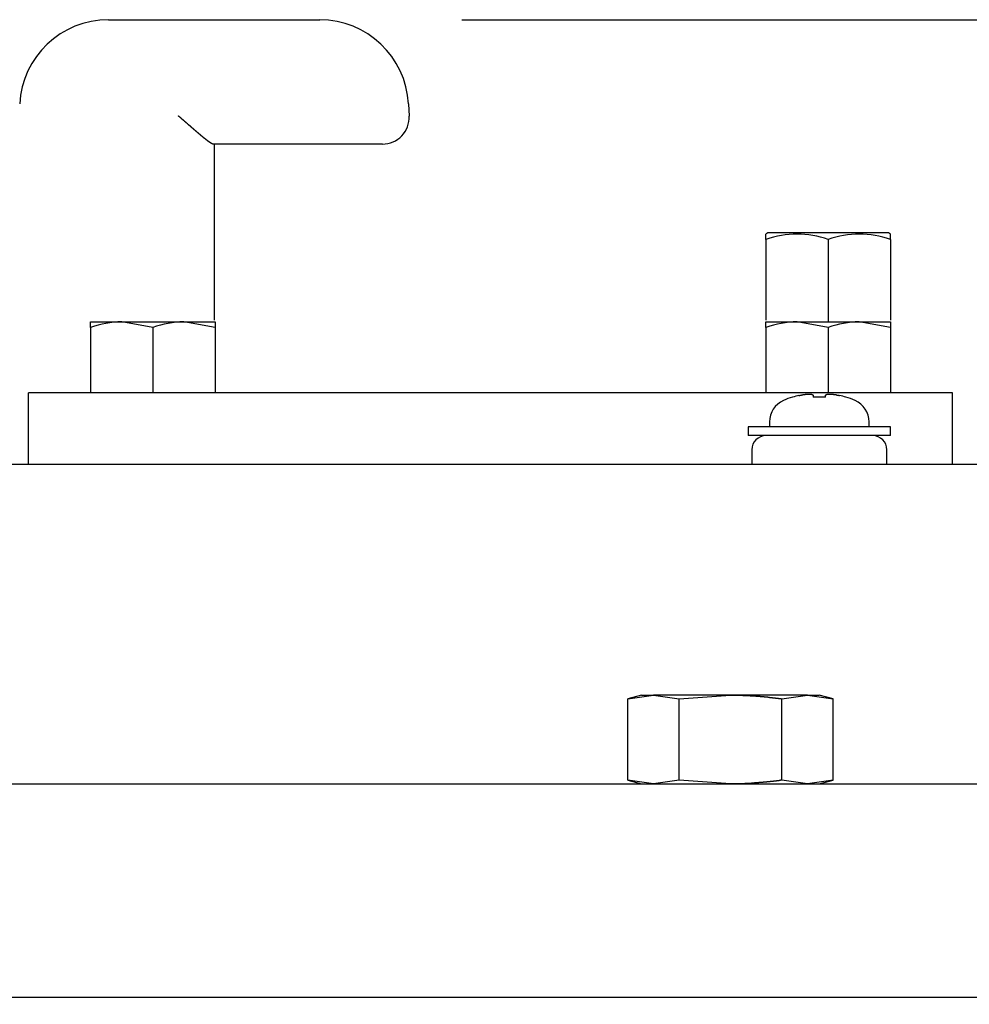
# Model space of a CAD drawing. Extents: x 67 to 2167, y 132 to 1617.
# Drawn here: x 537 to 590, y 1424 to 1479 of the extents above; entities that cross this region are included whole.
import ezdxf

# ---------------------------------------------------------------- set-up
doc = ezdxf.new("R2010")
doc.units = 0
doc.header["$LTSCALE"] = 0.2
doc.layers.get('0').update_dxf_attribs({"linetype": 'CONTINUOUS'})
doc.layers.get('DEFPOINTS').update_dxf_attribs({"linetype": 'CONTINUOUS'})
doc.styles.add('AD-STANDARD', font='romans.shx', dxfattribs={"width": 0.8, "bigfont": 'bigfont.shx'})
doc.dimstyles.new('8', dxfattribs={"dimscale": 8, "dimtxt": 3, "dimasz": 2.5, "dimexe": 2, "dimexo": 1, "dimgap": 0.5, "dimtad": 1, "dimdec": 4, "dimdsep": 46, "dimtxsty": 'AD-STANDARD', "dimcen": -2, "dimclrd": 9, "dimclre": 9, "dimclrt": 2, "dimadec": 0, "dimazin": 0, "dimtfac": 1, "dimtdec": 4, "dimtmove": 0, "dimatfit": 3, "dimfxl": 1, "dimtolj": 1, "dimarcsym": 0})

# ---------------------------------------------------------------- blocks, each defined once
blk = doc.blocks.new('*D2')
at = {"color": 9, "lineweight": -2}
for p, q in [((561.826, 1479.476), (724.92, 1479.476)), ((708.92, 1459.476), (708.92, 1085.476)), ((589.269, 1065.476), (724.92, 1065.476))]:
    blk.add_line(p, q, dxfattribs=at)
at = {"color": 9}
for points in [[(705.587, 1459.476), (712.254, 1459.476), (708.92, 1479.476)], [(705.587, 1085.476), (712.254, 1085.476), (708.92, 1065.476)]]:
    blk.add_solid(points, dxfattribs=at)
at = {"layer": 'DEFPOINTS', "color": 0}
for p in [(553.826, 1479.476), (581.269, 1065.476), (708.92, 1065.476)]:
    blk.add_point(p, dxfattribs=at)
at = {"color": 2, "insert": (692.92, 1272.476), "char_height": 24, "attachment_point": 5, "rotation": 90, "style": 'AD-STANDARD'}
blk.add_mtext('\\A1;414', dxfattribs=at)

msp = doc.modelspace()

# ---------------------------------------------------------------- linework, layer by layer
for p, q in [((541.93594, 1479.47621), (553.8259, 1479.47621)), ((558.81905, 1474.73789), (558.85485, 1474.05471)), ((553.86171, 1472.47621), (547.836, 1472.47621)), ((553.93895, 1472.47621), (547.88092, 1472.47621)), ((547.88092, 1472.47621), (547.88092, 1462.56107)), ((557.35691, 1472.47621), (553.86171, 1472.47621)), ((579.04313, 1467.47621), (578.93594, 1467.41432)), ((578.93594, 1467.10171), (578.93594, 1467.41432)), ((578.93594, 1467.10171), (578.93594, 1462.57734)), ((585.82874, 1467.47621), (579.04313, 1467.47621)), ((582.43594, 1467.10171), (582.43594, 1462.47621)), ((585.93594, 1467.41432), (585.82874, 1467.47621)), ((585.93594, 1467.10171), (585.93594, 1467.41432)), ((585.93594, 1467.10171), (585.93594, 1462.57734)), ((540.93594, 1462.47621), (542.68594, 1462.47621)), ((540.93594, 1462.1636), (540.93594, 1462.47621)), ((540.93594, 1462.1636), (540.93594, 1458.47621)), ((542.68594, 1462.47621), (546.18594, 1462.47621)), ((544.43594, 1462.1636), (542.68594, 1462.47621)), ((544.43594, 1462.1636), (544.43594, 1458.47621)), ((546.18594, 1462.47621), (547.93594, 1462.47621)), ((547.93594, 1462.1636), (546.18594, 1462.47621)), ((547.93594, 1462.47621), (547.93594, 1462.1636)), ((547.93594, 1462.1636), (547.93594, 1458.47621)), ((578.93594, 1462.1636), (578.93594, 1462.47621)), ((578.93594, 1462.47621), (580.68594, 1462.47621)), ((578.93594, 1462.1636), (578.93594, 1458.47621)), ((580.68594, 1462.47621), (584.18594, 1462.47621)), ((582.43594, 1462.1636), (580.68594, 1462.47621)), ((582.43594, 1462.1636), (582.43594, 1458.47621)), ((584.18594, 1462.47621), (585.93594, 1462.47621)), ((585.93594, 1462.1636), (584.18594, 1462.47621)), ((585.93594, 1462.47621), (585.93594, 1462.1636)), ((585.93594, 1462.1636), (585.93594, 1458.47621)), ((537.43594, 1454.47621), (537.43594, 1458.47621)), ((543.43594, 1458.47621), (537.43594, 1458.47621)), ((583.43594, 1458.47621), (543.43594, 1458.47621)), ((580.43594, 1458.23305), (580.43594, 1458.2459)), ((581.58594, 1458.33119), (581.58594, 1458.23305)), ((582.28594, 1458.23305), (582.28594, 1458.33119)), ((589.43594, 1458.47621), (583.43594, 1458.47621)), ((583.43594, 1458.23305), (583.43594, 1458.2459)), ((589.43594, 1454.47621), (589.43594, 1458.47621)), ((585.93594, 1456.57621), (577.93594, 1456.57621)), ((577.93594, 1456.57621), (577.93594, 1456.07621)), ((579.13594, 1456.85401), (579.13594, 1456.57621)), ((584.73594, 1456.57621), (584.73594, 1456.85401)), ((585.93594, 1456.07621), (585.93594, 1456.57621)), ((585.93594, 1456.07621), (577.93594, 1456.07621)), ((578.13594, 1455.27621), (578.13594, 1454.47621)), ((585.73594, 1454.47621), (585.73594, 1455.27621)), ((420.93594, 1454.47621), (582.93594, 1454.47621)), ((582.93594, 1454.47621), (592.93594, 1454.47621)), ((571.16243, 1441.26895), (572.60581, 1441.47621)), ((571.93594, 1441.47621), (571.16243, 1441.26895)), ((571.16243, 1436.68347), (571.16243, 1441.26895)), ((571.93594, 1441.47621), (572.60581, 1441.47621)), ((576.93594, 1441.47621), (572.60581, 1441.47621)), ((572.60581, 1441.47621), (574.04918, 1441.26895)), ((574.04918, 1441.26895), (576.93594, 1441.47621)), ((574.04918, 1436.68347), (574.04918, 1441.26895)), ((581.26606, 1441.47621), (576.93594, 1441.47621)), ((579.82269, 1441.26895), (581.26606, 1441.47621)), ((579.82269, 1436.68347), (579.82269, 1441.26895)), ((581.26606, 1441.47621), (581.93594, 1441.47621)), ((581.26606, 1441.47621), (582.70944, 1441.26895)), ((582.70944, 1441.26895), (581.93594, 1441.47621)), ((582.70944, 1436.68347), (582.70944, 1441.26895)), ((572.60581, 1436.47621), (571.16243, 1436.68347)), ((571.16243, 1436.68347), (571.93594, 1436.47621)), ((574.04918, 1436.68347), (572.60581, 1436.47621)), ((576.93594, 1436.47621), (574.04918, 1436.68347)), ((581.26606, 1436.47621), (579.82269, 1436.68347)), ((582.70944, 1436.68347), (581.26606, 1436.47621)), ((581.93594, 1436.47621), (582.70944, 1436.68347)), ((398.93594, 1436.47621), (604.93594, 1436.47621)), ((377.73594, 1424.47621), (626.13594, 1424.47621))]:
    msp.add_line(p, q)
for points in [[(547.83635, 1472.47829, 0), (547.83435, 1472.47829, 0), (547.83335, 1472.47829, 0), (547.83135, 1472.47829, 0), (547.82935, 1472.47829, 0), (547.82835, 1472.47829, 0), (547.82635, 1472.47829, 0), (547.82435, 1472.47829, 0), (547.82335, 1472.47829, 0), (547.82135, 1472.47829, 0), (547.81935, 1472.47829, 0), (547.81835, 1472.47829, 0), (547.81635, 1472.47829, 0), (547.81435, 1472.47829, 0), (547.81235, 1472.47829, 0), (547.81035, 1472.47829, 0), (547.80835, 1472.47829, 0), (547.80635, 1472.47829, 0), (547.80535, 1472.47829, 0), (547.80335, 1472.47829, 0), (547.80135, 1472.47829, 0), (547.79935, 1472.47829, 0), (547.79735, 1472.48829, 0), (547.79535, 1472.48829, 0), (547.79335, 1472.48829, 0), (547.79035, 1472.48829, 0), (547.78835, 1472.48829, 0), (547.78635, 1472.48829, 0), (547.78435, 1472.48829, 0), (547.78235, 1472.48829, 0), (547.78035, 1472.48829, 0), (547.77735, 1472.48829, 0), (547.77535, 1472.48829, 0), (547.77335, 1472.48829, 0), (547.77135, 1472.49829, 0), (547.76835, 1472.49829, 0), (547.76635, 1472.49829, 0), (547.76435, 1472.49829, 0), (547.76135, 1472.49829, 0), (547.75935, 1472.49829, 0), (547.75635, 1472.49829, 0), (547.75435, 1472.49829, 0), (547.75135, 1472.50829, 0), (547.74935, 1472.50829, 0), (547.74635, 1472.50829, 0), (547.74435, 1472.50829, 0), (547.74135, 1472.50829, 0), (547.73935, 1472.50829, 0), (547.73635, 1472.50829, 0), (547.73335, 1472.50829, 0), (547.73135, 1472.51829, 0), (547.72835, 1472.51829, 0), (547.72535, 1472.51829, 0), (547.72335, 1472.51829, 0), (547.72035, 1472.51829, 0), (547.71735, 1472.51829, 0), (547.71435, 1472.52829, 0), (547.71235, 1472.52829, 0), (547.70935, 1472.52829, 0), (547.70635, 1472.52829, 0), (547.70335, 1472.52829, 0), (547.70035, 1472.52829, 0), (547.69735, 1472.53829, 0), (547.69435, 1472.53829, 0), (547.69135, 1472.53829, 0), (547.68835, 1472.53829, 0), (547.68535, 1472.53829, 0), (547.68235, 1472.53829, 0), (547.67935, 1472.54829, 0), (547.67635, 1472.54829, 0), (547.67335, 1472.54829, 0), (547.67035, 1472.54829, 0), (547.66735, 1472.54829, 0), (547.66435, 1472.55829, 0), (547.66135, 1472.55829, 0), (547.65835, 1472.55829, 0), (547.65435, 1472.55829, 0), (547.65135, 1472.56829, 0), (547.64835, 1472.56829, 0), (547.64535, 1472.56829, 0), (547.64235, 1472.56829, 0), (547.63835, 1472.56829, 0), (547.63535, 1472.57829, 0), (547.63235, 1472.57829, 0), (547.62835, 1472.57829, 0), (547.62535, 1472.57829, 0), (547.62235, 1472.58829, 0), (547.61835, 1472.58829, 0), (547.61535, 1472.58829, 0), (547.61235, 1472.58829, 0), (547.60835, 1472.58829, 0), (547.60535, 1472.59829, 0), (547.60135, 1472.59829, 0), (547.59835, 1472.59829, 0), (547.59435, 1472.59829, 0), (547.59135, 1472.60829, 0), (547.58735, 1472.60829, 0), (547.58435, 1472.60829, 0), (547.58035, 1472.61829, 0), (547.57735, 1472.61829, 0), (547.57335, 1472.61829, 0), (547.56935, 1472.61829, 0), (547.56635, 1472.62829, 0), (547.56235, 1472.62829, 0), (547.55835, 1472.62829, 0), (547.55535, 1472.62829, 0), (547.55135, 1472.63829, 0), (547.54735, 1472.63829, 0), (547.54435, 1472.63829, 0), (547.54035, 1472.63829, 0), (547.53635, 1472.64829, 0), (547.53335, 1472.64829, 0), (547.52935, 1472.64829, 0), (547.52535, 1472.65829, 0), (547.52135, 1472.65829, 0), (547.51735, 1472.65829, 0), (547.51435, 1472.65829, 0), (547.51035, 1472.66829, 0), (547.50635, 1472.66829, 0), (547.50235, 1472.66829, 0), (547.49835, 1472.67829, 0), (547.49435, 1472.67829, 0), (547.49035, 1472.67829, 0), (547.48635, 1472.68829, 0), (547.48335, 1472.68829, 0), (547.47935, 1472.68829, 0), (547.47535, 1472.68829, 0), (547.47135, 1472.69829, 0), (547.46735, 1472.69829, 0), (547.46335, 1472.69829, 0), (547.45935, 1472.70829, 0), (547.45535, 1472.70829, 0), (547.45135, 1472.70829, 0), (547.44735, 1472.71829, 0), (547.44335, 1472.71829, 0), (547.43835, 1472.71829, 0), (547.43435, 1472.72829, 0), (547.43035, 1472.72829, 0), (547.42635, 1472.72829, 0), (547.42235, 1472.73829, 0), (547.41835, 1472.73829, 0), (547.41435, 1472.73829, 0), (547.41035, 1472.74829, 0), (547.40535, 1472.74829, 0), (547.40135, 1472.74829, 0), (547.39735, 1472.75829, 0), (547.39335, 1472.75829, 0), (547.38935, 1472.75829, 0), (547.38435, 1472.76829, 0), (547.38035, 1472.76829, 0), (547.37635, 1472.76829, 0), (547.37235, 1472.77829, 0), (547.36735, 1472.77829, 0), (547.36335, 1472.77829, 0), (547.35935, 1472.78829, 0), (547.35535, 1472.78829, 0), (547.35035, 1472.78829, 0), (547.34635, 1472.79829, 0), (547.34235, 1472.79829, 0), (547.33735, 1472.79829, 0), (547.33335, 1472.80829, 0), (547.32935, 1472.80829, 0), (547.32435, 1472.80829, 0), (547.32035, 1472.81829, 0), (547.31635, 1472.81829, 0), (547.31135, 1472.81829, 0), (547.30735, 1472.82829, 0), (547.30335, 1472.82829, 0), (547.29835, 1472.83829, 0), (547.29435, 1472.83829, 0), (547.28935, 1472.83829, 0), (547.28535, 1472.84829, 0), (547.28135, 1472.84829, 0), (547.27635, 1472.84829, 0), (547.27235, 1472.85829, 0), (547.26735, 1472.85829, 0), (547.26335, 1472.85829, 0), (547.25835, 1472.86829, 0), (547.25435, 1472.86829, 0), (547.24935, 1472.87829, 0), (547.24535, 1472.87829, 0), (547.24035, 1472.87829, 0), (547.23635, 1472.88829, 0), (547.23135, 1472.88829, 0), (547.22735, 1472.88829, 0), (547.22235, 1472.89829, 0), (547.21835, 1472.89829, 0), (547.21335, 1472.90829, 0), (547.20935, 1472.90829, 0), (547.20435, 1472.90829, 0), (547.20035, 1472.91829, 0), (547.19535, 1472.91829, 0), (547.19035, 1472.91829, 0), (547.18635, 1472.92829, 0), (547.18135, 1472.92829, 0), (547.17735, 1472.93829, 0), (547.17235, 1472.93829, 0), (547.16735, 1472.93829, 0), (547.16335, 1472.94829, 0), (547.15835, 1472.94829, 0), (547.15435, 1472.95829, 0), (547.14935, 1472.95829, 0), (547.14435, 1472.95829, 0), (547.14035, 1472.96829, 0), (547.13535, 1472.96829, 0), (547.13035, 1472.97829, 0), (547.12535, 1472.97829, 0), (547.12135, 1472.97829, 0), (547.11635, 1472.98829, 0), (547.11135, 1472.98829, 0), (547.10735, 1472.99829, 0), (547.10235, 1472.99829, 0), (547.09735, 1472.99829, 0), (547.09235, 1473.00829, 0), (547.08835, 1473.00829, 0), (547.08335, 1473.01829, 0), (547.07835, 1473.01829, 0), (547.07335, 1473.01829, 0), (547.06935, 1473.02829, 0), (547.06435, 1473.02829, 0), (547.05935, 1473.03829, 0), (547.05435, 1473.03829, 0), (547.04935, 1473.03829, 0), (547.04435, 1473.04829, 0), (547.04035, 1473.04829, 0), (547.03535, 1473.05829, 0), (547.03035, 1473.05829, 0), (547.02535, 1473.05829, 0), (547.02035, 1473.06829, 0), (547.01535, 1473.06829, 0), (547.01135, 1473.07829, 0), (547.00635, 1473.07829, 0), (547.00135, 1473.07829, 0), (546.99635, 1473.08829, 0), (546.99135, 1473.08829, 0), (546.98635, 1473.09829, 0), (546.98135, 1473.09829, 0), (546.97635, 1473.10829, 0), (546.97135, 1473.10829, 0), (546.96735, 1473.10829, 0), (546.96235, 1473.11829, 0), (546.95735, 1473.11829, 0), (546.95235, 1473.12829, 0), (546.94735, 1473.12829, 0), (546.94235, 1473.13829, 0), (546.93735, 1473.13829, 0), (546.93235, 1473.13829, 0), (546.92735, 1473.14829, 0), (546.92235, 1473.14829, 0), (546.91735, 1473.15829, 0), (546.91235, 1473.15829, 0), (546.90735, 1473.15829, 0), (546.90235, 1473.16829, 0), (546.89735, 1473.16829, 0), (546.89235, 1473.17829, 0), (546.88735, 1473.17829, 0), (546.88335, 1473.18829, 0), (546.87835, 1473.18829, 0), (546.87335, 1473.18829, 0), (546.86835, 1473.19829, 0), (546.86335, 1473.19829, 0), (546.85835, 1473.20829, 0), (546.85335, 1473.20829, 0), (546.84835, 1473.21829, 0), (546.84335, 1473.21829, 0), (546.83835, 1473.21829, 0), (546.83335, 1473.22829, 0), (546.82835, 1473.22829, 0), (546.82235, 1473.23829, 0), (546.81735, 1473.23829, 0), (546.81235, 1473.24829, 0), (546.80735, 1473.24829, 0), (546.80235, 1473.25829, 0), (546.79735, 1473.25829, 0), (546.79235, 1473.25829, 0), (546.78735, 1473.26829, 0), (546.78235, 1473.26829, 0), (546.77735, 1473.27829, 0), (546.77235, 1473.27829, 0), (546.76735, 1473.28829, 0), (546.76235, 1473.28829, 0), (546.75735, 1473.28829, 0), (546.75235, 1473.29829, 0), (546.74735, 1473.29829, 0), (546.74235, 1473.30829, 0), (546.73735, 1473.30829, 0), (546.73135, 1473.31829, 0), (546.72635, 1473.31829, 0), (546.72135, 1473.32829, 0), (546.71635, 1473.32829, 0), (546.71135, 1473.32829, 0), (546.70635, 1473.33829, 0), (546.70135, 1473.33829, 0), (546.69635, 1473.34829, 0), (546.69135, 1473.34829, 0), (546.68635, 1473.35829, 0), (546.68035, 1473.35829, 0), (546.67535, 1473.36829, 0), (546.67035, 1473.36829, 0), (546.66535, 1473.36829, 0), (546.66035, 1473.37829, 0), (546.65535, 1473.37829, 0), (546.65035, 1473.38829, 0), (546.64535, 1473.38829, 0), (546.63935, 1473.39829, 0), (546.63435, 1473.39829, 0), (546.62935, 1473.40829, 0), (546.62435, 1473.40829, 0), (546.61935, 1473.40829, 0), (546.61435, 1473.41829, 0), (546.60835, 1473.41829, 0), (546.60335, 1473.42829, 0), (546.59835, 1473.42829, 0), (546.59335, 1473.43829, 0), (546.58835, 1473.43829, 0), (546.58335, 1473.44829, 0), (546.57735, 1473.44829, 0), (546.57235, 1473.44829, 0), (546.56735, 1473.45829, 0), (546.56235, 1473.45829, 0), (546.55735, 1473.46829, 0), (546.55235, 1473.46829, 0), (546.54635, 1473.47829, 0), (546.54135, 1473.47829, 0), (546.53635, 1473.48829, 0), (546.53135, 1473.48829, 0), (546.52635, 1473.49829, 0), (546.52035, 1473.49829, 0), (546.51535, 1473.49829, 0), (546.51035, 1473.50829, 0), (546.50535, 1473.50829, 0), (546.49935, 1473.51829, 0), (546.49435, 1473.51829, 0), (546.48935, 1473.52829, 0), (546.48435, 1473.52829, 0), (546.47935, 1473.53829, 0), (546.47335, 1473.53829, 0), (546.46835, 1473.54829, 0), (546.46335, 1473.54829, 0), (546.45835, 1473.54829, 0), (546.45235, 1473.55829, 0), (546.44735, 1473.55829, 0), (546.44235, 1473.56829, 0), (546.43735, 1473.56829, 0), (546.43135, 1473.57829, 0), (546.42635, 1473.57829, 0), (546.42135, 1473.58829, 0), (546.41635, 1473.58829, 0), (546.41035, 1473.59829, 0), (546.40535, 1473.59829, 0), (546.40035, 1473.60829, 0), (546.39535, 1473.60829, 0), (546.38935, 1473.60829, 0), (546.38435, 1473.61829, 0), (546.37935, 1473.61829, 0), (546.37335, 1473.62829, 0), (546.36835, 1473.62829, 0), (546.36335, 1473.63829, 0), (546.35735, 1473.63829, 0), (546.35235, 1473.64829, 0), (546.34735, 1473.64829, 0), (546.34235, 1473.65829, 0), (546.33635, 1473.65829, 0), (546.33135, 1473.66829, 0), (546.32635, 1473.66829, 0), (546.32035, 1473.66829, 0), (546.31535, 1473.67829, 0), (546.31035, 1473.67829, 0), (546.30435, 1473.68829, 0), (546.29935, 1473.68829, 0), (546.29435, 1473.69829, 0), (546.28835, 1473.69829, 0), (546.28335, 1473.70829, 0), (546.27835, 1473.70829, 0), (546.27235, 1473.71829, 0), (546.26735, 1473.71829, 0), (546.26235, 1473.72829, 0), (546.25635, 1473.72829, 0), (546.25135, 1473.72829, 0), (546.24635, 1473.73829, 0), (546.24035, 1473.73829, 0), (546.23535, 1473.74829, 0), (546.23035, 1473.74829, 0), (546.22435, 1473.75829, 0), (546.21935, 1473.75829, 0), (546.21435, 1473.76829, 0), (546.20835, 1473.76829, 0), (546.20335, 1473.77829, 0), (546.19735, 1473.77829, 0), (546.19235, 1473.78829, 0), (546.18735, 1473.78829, 0), (546.18135, 1473.79829, 0), (546.17635, 1473.79829, 0), (546.17135, 1473.79829, 0), (546.16535, 1473.80829, 0), (546.16035, 1473.80829, 0), (546.15435, 1473.81829, 0), (546.14935, 1473.81829, 0), (546.14435, 1473.82829, 0), (546.13835, 1473.82829, 0), (546.13335, 1473.83829, 0), (546.12835, 1473.83829, 0), (546.12235, 1473.84829, 0), (546.11735, 1473.84829, 0), (546.11235, 1473.85829, 0), (546.10635, 1473.85829, 0), (546.10135, 1473.86829, 0), (546.09535, 1473.86829, 0), (546.09035, 1473.86829, 0), (546.08535, 1473.87829, 0), (546.07935, 1473.87829, 0), (546.07435, 1473.88829, 0), (546.06835, 1473.88829, 0), (546.06335, 1473.89829, 0), (546.05835, 1473.89829, 0), (546.05235, 1473.90829, 0), (546.04735, 1473.90829, 0), (546.04235, 1473.91829, 0), (546.03635, 1473.91829, 0), (546.03135, 1473.92829, 0), (546.02535, 1473.92829, 0), (546.02035, 1473.93829, 0), (546.01535, 1473.93829, 0), (546.00935, 1473.93829, 0), (546.00435, 1473.94829, 0), (545.99935, 1473.94829, 0), (545.99335, 1473.95829, 0), (545.98835, 1473.95829, 0), (545.98235, 1473.96829, 0), (545.97735, 1473.96829, 0), (545.97235, 1473.97829, 0), (545.96635, 1473.97829, 0), (545.96135, 1473.98829, 0), (545.95635, 1473.98829, 0), (545.95035, 1473.99829, 0), (545.94535, 1473.99829, 0), (545.94035, 1474.00829, 0), (545.93435, 1474.00829, 0), (545.92935, 1474.00829, 0), (545.92335, 1474.01829, 0), (545.91835, 1474.01829, 0), (545.91335, 1474.02829, 0), (545.90735, 1474.02829, 0), (545.90235, 1474.03829, 0), (545.89735, 1474.03829, 0), (545.89135, 1474.04829, 0), (545.88635, 1474.04829, 0), (545.88135, 1474.05829, 0)], [(580.79235, 1458.32829, 0), (580.79635, 1458.32829, 0), (580.80035, 1458.32829, 0), (580.80435, 1458.33829, 0), (580.80835, 1458.33829, 0), (580.81235, 1458.33829, 0), (580.81635, 1458.33829, 0), (580.82035, 1458.33829, 0), (580.82335, 1458.33829, 0), (580.82735, 1458.33829, 0), (580.83135, 1458.33829, 0), (580.83535, 1458.33829, 0), (580.83935, 1458.33829, 0), (580.84335, 1458.33829, 0), (580.84735, 1458.34829, 0), (580.85035, 1458.34829, 0), (580.85435, 1458.34829, 0), (580.85835, 1458.34829, 0), (580.86235, 1458.34829, 0), (580.86635, 1458.34829, 0), (580.87035, 1458.34829, 0), (580.87435, 1458.34829, 0), (580.87735, 1458.34829, 0), (580.88135, 1458.34829, 0), (580.88535, 1458.34829, 0), (580.88935, 1458.34829, 0), (580.89335, 1458.34829, 0), (580.89735, 1458.35829, 0), (580.90035, 1458.35829, 0), (580.90435, 1458.35829, 0), (580.90835, 1458.35829, 0), (580.91235, 1458.35829, 0), (580.91635, 1458.35829, 0), (580.92035, 1458.35829, 0), (580.92335, 1458.35829, 0), (580.92735, 1458.35829, 0), (580.93135, 1458.35829, 0), (580.93535, 1458.35829, 0), (580.93935, 1458.35829, 0), (580.94235, 1458.35829, 0), (580.94635, 1458.36829, 0), (580.95035, 1458.36829, 0), (580.95435, 1458.36829, 0), (580.95835, 1458.36829, 0), (580.96135, 1458.36829, 0), (580.96535, 1458.36829, 0), (580.96935, 1458.36829, 0), (580.97335, 1458.36829, 0), (580.97735, 1458.36829, 0), (580.98035, 1458.36829, 0), (580.98435, 1458.36829, 0), (580.98835, 1458.36829, 0), (580.99235, 1458.36829, 0), (580.99535, 1458.36829, 0), (580.99935, 1458.36829, 0), (581.00335, 1458.37829, 0), (581.00735, 1458.37829, 0), (581.01035, 1458.37829, 0), (581.01435, 1458.37829, 0), (581.01835, 1458.37829, 0), (581.02135, 1458.37829, 0), (581.02535, 1458.37829, 0), (581.02935, 1458.37829, 0), (581.03335, 1458.37829, 0), (581.03635, 1458.37829, 0), (581.04035, 1458.37829, 0), (581.04435, 1458.37829, 0), (581.04735, 1458.37829, 0), (581.05135, 1458.37829, 0), (581.05535, 1458.37829, 0), (581.05835, 1458.37829, 0), (581.06235, 1458.37829, 0), (581.06635, 1458.38829, 0), (581.06935, 1458.38829, 0), (581.07335, 1458.38829, 0), (581.07735, 1458.38829, 0), (581.08035, 1458.38829, 0), (581.08435, 1458.38829, 0), (581.08835, 1458.38829, 0), (581.09135, 1458.38829, 0), (581.09535, 1458.38829, 0), (581.09935, 1458.38829, 0), (581.10235, 1458.38829, 0), (581.10635, 1458.38829, 0), (581.10935, 1458.38829, 0), (581.11335, 1458.38829, 0), (581.11635, 1458.38829, 0), (581.12035, 1458.38829, 0), (581.12435, 1458.38829, 0), (581.12735, 1458.38829, 0), (581.13135, 1458.38829, 0), (581.13435, 1458.38829, 0), (581.13835, 1458.39829, 0), (581.14135, 1458.39829, 0), (581.14535, 1458.39829, 0), (581.14835, 1458.39829, 0), (581.15235, 1458.39829, 0), (581.15535, 1458.39829, 0), (581.15935, 1458.39829, 0), (581.16235, 1458.39829, 0), (581.16635, 1458.39829, 0), (581.16935, 1458.39829, 0), (581.17335, 1458.39829, 0), (581.17635, 1458.39829, 0), (581.18035, 1458.39829, 0), (581.18335, 1458.39829, 0), (581.18635, 1458.39829, 0), (581.19035, 1458.39829, 0), (581.19335, 1458.39829, 0), (581.19735, 1458.39829, 0), (581.20035, 1458.39829, 0), (581.20335, 1458.39829, 0), (581.20735, 1458.39829, 0), (581.21035, 1458.39829, 0), (581.21335, 1458.39829, 0), (581.21735, 1458.39829, 0), (581.22035, 1458.39829, 0), (581.22335, 1458.39829, 0), (581.22735, 1458.39829, 0), (581.23035, 1458.39829, 0), (581.23335, 1458.39829, 0), (581.23635, 1458.39829, 0), (581.24035, 1458.40829, 0), (581.24335, 1458.40829, 0), (581.24635, 1458.40829, 0), (581.24935, 1458.40829, 0), (581.25335, 1458.40829, 0), (581.25635, 1458.40829, 0), (581.25935, 1458.40829, 0), (581.26235, 1458.40829, 0), (581.26535, 1458.40829, 0), (581.26835, 1458.40829, 0), (581.27235, 1458.40829, 0), (581.27535, 1458.40829, 0), (581.27835, 1458.40829, 0), (581.28135, 1458.40829, 0), (581.28435, 1458.40829, 0), (581.28735, 1458.40829, 0), (581.29035, 1458.40829, 0), (581.29335, 1458.40829, 0), (581.29635, 1458.40829, 0), (581.29935, 1458.40829, 0), (581.30235, 1458.40829, 0), (581.30535, 1458.40829, 0), (581.30835, 1458.40829, 0), (581.31135, 1458.40829, 0), (581.31435, 1458.40829, 0), (581.31735, 1458.40829, 0), (581.32035, 1458.40829, 0), (581.32335, 1458.40829, 0), (581.32635, 1458.40829, 0), (581.32935, 1458.40829, 0), (581.33235, 1458.40829, 0), (581.33535, 1458.40829, 0), (581.33835, 1458.40829, 0), (581.34035, 1458.40829, 0), (581.34335, 1458.40829, 0), (581.34635, 1458.40829, 0), (581.34935, 1458.40829, 0), (581.35235, 1458.40829, 0), (581.35435, 1458.40829, 0), (581.35735, 1458.40829, 0), (581.36035, 1458.40829, 0), (581.36335, 1458.40829, 0), (581.36535, 1458.40829, 0), (581.36835, 1458.40829, 0), (581.37135, 1458.40829, 0), (581.37335, 1458.40829, 0), (581.37635, 1458.40829, 0), (581.37935, 1458.40829, 0), (581.38135, 1458.40829, 0), (581.38435, 1458.40829, 0), (581.38735, 1458.40829, 0), (581.38935, 1458.40829, 0), (581.39235, 1458.40829, 0), (581.39435, 1458.40829, 0), (581.39735, 1458.40829, 0), (581.40035, 1458.40829, 0), (581.40235, 1458.40829, 0), (581.40535, 1458.40829, 0), (581.40735, 1458.40829, 0), (581.41035, 1458.40829, 0), (581.41235, 1458.40829, 0), (581.41435, 1458.40829, 0), (581.41735, 1458.40829, 0), (581.41935, 1458.40829, 0), (581.42235, 1458.40829, 0), (581.42435, 1458.40829, 0), (581.42635, 1458.40829, 0), (581.42935, 1458.40829, 0), (581.43135, 1458.40829, 0), (581.43335, 1458.40829, 0), (581.43635, 1458.40829, 0), (581.43835, 1458.40829, 0), (581.44035, 1458.40829, 0), (581.44335, 1458.40829, 0), (581.44535, 1458.40829, 0), (581.44735, 1458.40829, 0), (581.44935, 1458.39829, 0), (581.45135, 1458.39829, 0), (581.45435, 1458.39829, 0), (581.45635, 1458.39829, 0), (581.45835, 1458.39829, 0), (581.46035, 1458.39829, 0), (581.46235, 1458.39829, 0), (581.46435, 1458.39829, 0), (581.46635, 1458.39829, 0), (581.46835, 1458.39829, 0), (581.47135, 1458.39829, 0), (581.47335, 1458.39829, 0), (581.47535, 1458.39829, 0), (581.47735, 1458.39829, 0), (581.47935, 1458.39829, 0), (581.48135, 1458.39829, 0), (581.48235, 1458.39829, 0), (581.48435, 1458.39829, 0), (581.48635, 1458.39829, 0), (581.48835, 1458.39829, 0), (581.49035, 1458.39829, 0), (581.49235, 1458.39829, 0), (581.49435, 1458.39829, 0), (581.49635, 1458.39829, 0), (581.49735, 1458.39829, 0), (581.49935, 1458.39829, 0), (581.50135, 1458.39829, 0), (581.50335, 1458.39829, 0), (581.50535, 1458.39829, 0), (581.50635, 1458.39829, 0), (581.50835, 1458.38829, 0), (581.51035, 1458.38829, 0), (581.51135, 1458.38829, 0), (581.51335, 1458.38829, 0), (581.51535, 1458.38829, 0), (581.51635, 1458.38829, 0), (581.51835, 1458.38829, 0), (581.51935, 1458.38829, 0), (581.52135, 1458.38829, 0), (581.52235, 1458.38829, 0), (581.52435, 1458.38829, 0), (581.52535, 1458.38829, 0), (581.52735, 1458.38829, 0), (581.52835, 1458.38829, 0), (581.53035, 1458.38829, 0), (581.53135, 1458.38829, 0), (581.53335, 1458.38829, 0), (581.53435, 1458.38829, 0), (581.53535, 1458.38829, 0), (581.53735, 1458.38829, 0), (581.53835, 1458.38829, 0), (581.53935, 1458.37829, 0), (581.54135, 1458.37829, 0), (581.54235, 1458.37829, 0), (581.54335, 1458.37829, 0), (581.54435, 1458.37829, 0), (581.54635, 1458.37829, 0), (581.54735, 1458.37829, 0), (581.54835, 1458.37829, 0), (581.54935, 1458.37829, 0), (581.55035, 1458.37829, 0), (581.55235, 1458.37829, 0), (581.55335, 1458.37829, 0), (581.55435, 1458.37829, 0), (581.55535, 1458.37829, 0), (581.55635, 1458.37829, 0), (581.55735, 1458.37829, 0), (581.55835, 1458.37829, 0), (581.55935, 1458.36829, 0), (581.56035, 1458.36829, 0), (581.56135, 1458.36829, 0), (581.56235, 1458.36829, 0), (581.56335, 1458.36829, 0), (581.56435, 1458.36829, 0), (581.56535, 1458.36829, 0), (581.56635, 1458.36829, 0), (581.56635, 1458.36829, 0), (581.56735, 1458.36829, 0), (581.56835, 1458.36829, 0), (581.56935, 1458.36829, 0), (581.57035, 1458.36829, 0), (581.57035, 1458.36829, 0), (581.57135, 1458.35829, 0), (581.57235, 1458.35829, 0), (581.57335, 1458.35829, 0), (581.57335, 1458.35829, 0), (581.57435, 1458.35829, 0), (581.57535, 1458.35829, 0), (581.57535, 1458.35829, 0), (581.57635, 1458.35829, 0), (581.57635, 1458.35829, 0), (581.57735, 1458.35829, 0), (581.57835, 1458.35829, 0), (581.57835, 1458.35829, 0), (581.57935, 1458.35829, 0), (581.57935, 1458.35829, 0), (581.58035, 1458.34829, 0), (581.58035, 1458.34829, 0), (581.58135, 1458.34829, 0), (581.58135, 1458.34829, 0), (581.58135, 1458.34829, 0), (581.58235, 1458.34829, 0), (581.58235, 1458.34829, 0), (581.58235, 1458.34829, 0), (581.58335, 1458.34829, 0), (581.58335, 1458.34829, 0), (581.58335, 1458.34829, 0), (581.58435, 1458.34829, 0), (581.58435, 1458.33829, 0), (581.58435, 1458.33829, 0), (581.58435, 1458.33829, 0), (581.58535, 1458.33829, 0), (581.58535, 1458.33829, 0), (581.58535, 1458.33829, 0), (581.58535, 1458.33829, 0), (581.58535, 1458.33829, 0), (581.58535, 1458.33829, 0), (581.58535, 1458.33829, 0), (581.58535, 1458.33829, 0), (581.58635, 1458.32829, 0), (581.58635, 1458.32829, 0), (581.58635, 1458.32829, 0)], [(582.28635, 1458.32829, 0), (582.28635, 1458.32829, 0), (582.28635, 1458.32829, 0), (582.28635, 1458.33829, 0), (582.28635, 1458.33829, 0), (582.28635, 1458.33829, 0), (582.28635, 1458.33829, 0), (582.28635, 1458.33829, 0), (582.28635, 1458.33829, 0), (582.28635, 1458.33829, 0), (582.28735, 1458.33829, 0), (582.28735, 1458.33829, 0), (582.28735, 1458.33829, 0), (582.28735, 1458.33829, 0), (582.28735, 1458.34829, 0), (582.28835, 1458.34829, 0), (582.28835, 1458.34829, 0), (582.28835, 1458.34829, 0), (582.28935, 1458.34829, 0), (582.28935, 1458.34829, 0), (582.28935, 1458.34829, 0), (582.29035, 1458.34829, 0), (582.29035, 1458.34829, 0), (582.29135, 1458.34829, 0), (582.29135, 1458.34829, 0), (582.29135, 1458.34829, 0), (582.29235, 1458.34829, 0), (582.29235, 1458.35829, 0), (582.29335, 1458.35829, 0), (582.29335, 1458.35829, 0), (582.29435, 1458.35829, 0), (582.29535, 1458.35829, 0), (582.29535, 1458.35829, 0), (582.29635, 1458.35829, 0), (582.29635, 1458.35829, 0), (582.29735, 1458.35829, 0), (582.29835, 1458.35829, 0), (582.29835, 1458.35829, 0), (582.29935, 1458.35829, 0), (582.30035, 1458.35829, 0), (582.30135, 1458.36829, 0), (582.30135, 1458.36829, 0), (582.30235, 1458.36829, 0), (582.30335, 1458.36829, 0), (582.30435, 1458.36829, 0), (582.30535, 1458.36829, 0), (582.30535, 1458.36829, 0), (582.30635, 1458.36829, 0), (582.30735, 1458.36829, 0), (582.30835, 1458.36829, 0), (582.30935, 1458.36829, 0), (582.31035, 1458.36829, 0), (582.31135, 1458.36829, 0), (582.31235, 1458.36829, 0), (582.31335, 1458.36829, 0), (582.31435, 1458.37829, 0), (582.31535, 1458.37829, 0), (582.31635, 1458.37829, 0), (582.31735, 1458.37829, 0), (582.31835, 1458.37829, 0), (582.31935, 1458.37829, 0), (582.32035, 1458.37829, 0), (582.32235, 1458.37829, 0), (582.32335, 1458.37829, 0), (582.32435, 1458.37829, 0), (582.32535, 1458.37829, 0), (582.32635, 1458.37829, 0), (582.32835, 1458.37829, 0), (582.32935, 1458.37829, 0), (582.33035, 1458.37829, 0), (582.33235, 1458.37829, 0), (582.33335, 1458.37829, 0), (582.33435, 1458.38829, 0), (582.33635, 1458.38829, 0), (582.33735, 1458.38829, 0), (582.33835, 1458.38829, 0), (582.34035, 1458.38829, 0), (582.34135, 1458.38829, 0), (582.34335, 1458.38829, 0), (582.34435, 1458.38829, 0), (582.34635, 1458.38829, 0), (582.34735, 1458.38829, 0), (582.34935, 1458.38829, 0), (582.35035, 1458.38829, 0), (582.35235, 1458.38829, 0), (582.35335, 1458.38829, 0), (582.35535, 1458.38829, 0), (582.35635, 1458.38829, 0), (582.35835, 1458.38829, 0), (582.36035, 1458.38829, 0), (582.36135, 1458.38829, 0), (582.36335, 1458.38829, 0), (582.36535, 1458.39829, 0), (582.36635, 1458.39829, 0), (582.36835, 1458.39829, 0), (582.37035, 1458.39829, 0), (582.37235, 1458.39829, 0), (582.37335, 1458.39829, 0), (582.37535, 1458.39829, 0), (582.37735, 1458.39829, 0), (582.37935, 1458.39829, 0), (582.38135, 1458.39829, 0), (582.38335, 1458.39829, 0), (582.38535, 1458.39829, 0), (582.38735, 1458.39829, 0), (582.38835, 1458.39829, 0), (582.39035, 1458.39829, 0), (582.39235, 1458.39829, 0), (582.39435, 1458.39829, 0), (582.39635, 1458.39829, 0), (582.39835, 1458.39829, 0), (582.40035, 1458.39829, 0), (582.40235, 1458.39829, 0), (582.40435, 1458.39829, 0), (582.40735, 1458.39829, 0), (582.40935, 1458.39829, 0), (582.41135, 1458.39829, 0), (582.41335, 1458.39829, 0), (582.41535, 1458.39829, 0), (582.41735, 1458.39829, 0), (582.41935, 1458.39829, 0), (582.42235, 1458.39829, 0), (582.42435, 1458.40829, 0), (582.42635, 1458.40829, 0), (582.42835, 1458.40829, 0), (582.43035, 1458.40829, 0), (582.43335, 1458.40829, 0), (582.43535, 1458.40829, 0), (582.43735, 1458.40829, 0), (582.44035, 1458.40829, 0), (582.44235, 1458.40829, 0), (582.44435, 1458.40829, 0), (582.44735, 1458.40829, 0), (582.44935, 1458.40829, 0), (582.45235, 1458.40829, 0), (582.45435, 1458.40829, 0), (582.45635, 1458.40829, 0), (582.45935, 1458.40829, 0), (582.46135, 1458.40829, 0), (582.46435, 1458.40829, 0), (582.46635, 1458.40829, 0), (582.46935, 1458.40829, 0), (582.47135, 1458.40829, 0), (582.47435, 1458.40829, 0), (582.47635, 1458.40829, 0), (582.47935, 1458.40829, 0), (582.48135, 1458.40829, 0), (582.48435, 1458.40829, 0), (582.48735, 1458.40829, 0), (582.48935, 1458.40829, 0), (582.49235, 1458.40829, 0), (582.49535, 1458.40829, 0), (582.49735, 1458.40829, 0), (582.50035, 1458.40829, 0), (582.50335, 1458.40829, 0), (582.50535, 1458.40829, 0), (582.50835, 1458.40829, 0), (582.51135, 1458.40829, 0), (582.51435, 1458.40829, 0), (582.51635, 1458.40829, 0), (582.51935, 1458.40829, 0), (582.52235, 1458.40829, 0), (582.52535, 1458.40829, 0), (582.52735, 1458.40829, 0), (582.53035, 1458.40829, 0), (582.53335, 1458.40829, 0), (582.53635, 1458.40829, 0), (582.53935, 1458.40829, 0), (582.54235, 1458.40829, 0), (582.54535, 1458.40829, 0), (582.54835, 1458.40829, 0), (582.55135, 1458.40829, 0), (582.55335, 1458.40829, 0), (582.55635, 1458.40829, 0), (582.55935, 1458.40829, 0), (582.56235, 1458.40829, 0), (582.56535, 1458.40829, 0), (582.56835, 1458.40829, 0), (582.57135, 1458.40829, 0), (582.57435, 1458.40829, 0), (582.57735, 1458.40829, 0), (582.58135, 1458.40829, 0), (582.58435, 1458.40829, 0), (582.58735, 1458.40829, 0), (582.59035, 1458.40829, 0), (582.59335, 1458.40829, 0), (582.59635, 1458.40829, 0), (582.59935, 1458.40829, 0), (582.60235, 1458.40829, 0), (582.60535, 1458.40829, 0), (582.60935, 1458.40829, 0), (582.61235, 1458.40829, 0), (582.61535, 1458.40829, 0), (582.61835, 1458.40829, 0), (582.62135, 1458.40829, 0), (582.62535, 1458.40829, 0), (582.62835, 1458.40829, 0), (582.63135, 1458.40829, 0), (582.63435, 1458.39829, 0), (582.63835, 1458.39829, 0), (582.64135, 1458.39829, 0), (582.64435, 1458.39829, 0), (582.64835, 1458.39829, 0), (582.65135, 1458.39829, 0), (582.65435, 1458.39829, 0), (582.65735, 1458.39829, 0), (582.66135, 1458.39829, 0), (582.66435, 1458.39829, 0), (582.66735, 1458.39829, 0), (582.67135, 1458.39829, 0), (582.67435, 1458.39829, 0), (582.67835, 1458.39829, 0), (582.68135, 1458.39829, 0), (582.68435, 1458.39829, 0), (582.68835, 1458.39829, 0), (582.69135, 1458.39829, 0), (582.69535, 1458.39829, 0), (582.69835, 1458.39829, 0), (582.70235, 1458.39829, 0), (582.70535, 1458.39829, 0), (582.70835, 1458.39829, 0), (582.71235, 1458.39829, 0), (582.71535, 1458.39829, 0), (582.71935, 1458.39829, 0), (582.72235, 1458.39829, 0), (582.72635, 1458.39829, 0), (582.72935, 1458.39829, 0), (582.73335, 1458.39829, 0), (582.73635, 1458.38829, 0), (582.74035, 1458.38829, 0), (582.74435, 1458.38829, 0), (582.74735, 1458.38829, 0), (582.75135, 1458.38829, 0), (582.75435, 1458.38829, 0), (582.75835, 1458.38829, 0), (582.76135, 1458.38829, 0), (582.76535, 1458.38829, 0), (582.76935, 1458.38829, 0), (582.77235, 1458.38829, 0), (582.77635, 1458.38829, 0), (582.77935, 1458.38829, 0), (582.78335, 1458.38829, 0), (582.78735, 1458.38829, 0), (582.79035, 1458.38829, 0), (582.79435, 1458.38829, 0), (582.79735, 1458.38829, 0), (582.80135, 1458.38829, 0), (582.80535, 1458.38829, 0), (582.80835, 1458.38829, 0), (582.81235, 1458.37829, 0), (582.81635, 1458.37829, 0), (582.81935, 1458.37829, 0), (582.82335, 1458.37829, 0), (582.82735, 1458.37829, 0), (582.83035, 1458.37829, 0), (582.83435, 1458.37829, 0), (582.83835, 1458.37829, 0), (582.84235, 1458.37829, 0), (582.84535, 1458.37829, 0), (582.84935, 1458.37829, 0), (582.85335, 1458.37829, 0), (582.85735, 1458.37829, 0), (582.86035, 1458.37829, 0), (582.86435, 1458.37829, 0), (582.86835, 1458.37829, 0), (582.87135, 1458.37829, 0), (582.87535, 1458.36829, 0), (582.87935, 1458.36829, 0), (582.88335, 1458.36829, 0), (582.88735, 1458.36829, 0), (582.89035, 1458.36829, 0), (582.89435, 1458.36829, 0), (582.89835, 1458.36829, 0), (582.90235, 1458.36829, 0), (582.90535, 1458.36829, 0), (582.90935, 1458.36829, 0), (582.91335, 1458.36829, 0), (582.91735, 1458.36829, 0), (582.92135, 1458.36829, 0), (582.92435, 1458.36829, 0), (582.92835, 1458.35829, 0), (582.93235, 1458.35829, 0), (582.93635, 1458.35829, 0), (582.94035, 1458.35829, 0), (582.94435, 1458.35829, 0), (582.94735, 1458.35829, 0), (582.95135, 1458.35829, 0), (582.95535, 1458.35829, 0), (582.95935, 1458.35829, 0), (582.96335, 1458.35829, 0), (582.96735, 1458.35829, 0), (582.97035, 1458.35829, 0), (582.97435, 1458.35829, 0), (582.97835, 1458.35829, 0), (582.98235, 1458.34829, 0), (582.98635, 1458.34829, 0), (582.99035, 1458.34829, 0), (582.99435, 1458.34829, 0), (582.99735, 1458.34829, 0), (583.00135, 1458.34829, 0), (583.00535, 1458.34829, 0), (583.00935, 1458.34829, 0), (583.01335, 1458.34829, 0), (583.01735, 1458.34829, 0), (583.02135, 1458.34829, 0), (583.02435, 1458.34829, 0), (583.02835, 1458.33829, 0), (583.03235, 1458.33829, 0), (583.03635, 1458.33829, 0), (583.04035, 1458.33829, 0), (583.04435, 1458.33829, 0), (583.04835, 1458.33829, 0), (583.05235, 1458.33829, 0), (583.05535, 1458.33829, 0), (583.05935, 1458.33829, 0), (583.06335, 1458.33829, 0), (583.06735, 1458.33829, 0), (583.07135, 1458.32829, 0), (583.07535, 1458.32829, 0), (583.07935, 1458.32829, 0)], [(576.93635, 1441.47829, 0), (576.95135, 1441.47829, 0), (576.96635, 1441.47829, 0), (576.98135, 1441.47829, 0), (576.99635, 1441.47829, 0), (577.01135, 1441.47829, 0), (577.02635, 1441.47829, 0), (577.04135, 1441.47829, 0), (577.05635, 1441.47829, 0), (577.07135, 1441.47829, 0), (577.08735, 1441.47829, 0), (577.10235, 1441.47829, 0), (577.11735, 1441.47829, 0), (577.13235, 1441.47829, 0), (577.14735, 1441.47829, 0), (577.16235, 1441.47829, 0), (577.17735, 1441.47829, 0), (577.19235, 1441.47829, 0), (577.20735, 1441.47829, 0), (577.22235, 1441.47829, 0), (577.23835, 1441.47829, 0), (577.25335, 1441.47829, 0), (577.26835, 1441.46829, 0), (577.28335, 1441.46829, 0), (577.29835, 1441.46829, 0), (577.31335, 1441.46829, 0), (577.32835, 1441.46829, 0), (577.34335, 1441.46829, 0), (577.35835, 1441.46829, 0), (577.37335, 1441.46829, 0), (577.38935, 1441.46829, 0), (577.40435, 1441.46829, 0), (577.41935, 1441.46829, 0), (577.43435, 1441.46829, 0), (577.44935, 1441.46829, 0), (577.46435, 1441.46829, 0), (577.47935, 1441.46829, 0), (577.49435, 1441.46829, 0), (577.50935, 1441.46829, 0), (577.52435, 1441.46829, 0), (577.54035, 1441.46829, 0), (577.55535, 1441.46829, 0), (577.57035, 1441.46829, 0), (577.58535, 1441.46829, 0), (577.60035, 1441.46829, 0), (577.61535, 1441.46829, 0), (577.63035, 1441.45829, 0), (577.64535, 1441.45829, 0), (577.66035, 1441.45829, 0), (577.67635, 1441.45829, 0), (577.69135, 1441.45829, 0), (577.70635, 1441.45829, 0), (577.72135, 1441.45829, 0), (577.73635, 1441.45829, 0), (577.75135, 1441.45829, 0), (577.76635, 1441.45829, 0), (577.78135, 1441.45829, 0), (577.79635, 1441.45829, 0), (577.81235, 1441.45829, 0), (577.82735, 1441.45829, 0), (577.84235, 1441.45829, 0), (577.85735, 1441.45829, 0), (577.87235, 1441.44829, 0), (577.88735, 1441.44829, 0), (577.90235, 1441.44829, 0), (577.91735, 1441.44829, 0), (577.93235, 1441.44829, 0), (577.94835, 1441.44829, 0), (577.96335, 1441.44829, 0), (577.97835, 1441.44829, 0), (577.99335, 1441.44829, 0), (578.00835, 1441.44829, 0), (578.02335, 1441.44829, 0), (578.03835, 1441.44829, 0), (578.05335, 1441.43829, 0), (578.06935, 1441.43829, 0), (578.08435, 1441.43829, 0), (578.09935, 1441.43829, 0), (578.11435, 1441.43829, 0), (578.12935, 1441.43829, 0), (578.14435, 1441.43829, 0), (578.15935, 1441.43829, 0), (578.17435, 1441.43829, 0), (578.19035, 1441.43829, 0), (578.20535, 1441.43829, 0), (578.22035, 1441.42829, 0), (578.23535, 1441.42829, 0), (578.25035, 1441.42829, 0), (578.26535, 1441.42829, 0), (578.28035, 1441.42829, 0), (578.29535, 1441.42829, 0), (578.31135, 1441.42829, 0), (578.32635, 1441.42829, 0), (578.34135, 1441.42829, 0), (578.35635, 1441.41829, 0), (578.37135, 1441.41829, 0), (578.38635, 1441.41829, 0), (578.40135, 1441.41829, 0), (578.41635, 1441.41829, 0), (578.43235, 1441.41829, 0), (578.44735, 1441.41829, 0), (578.46235, 1441.41829, 0), (578.47735, 1441.41829, 0), (578.49235, 1441.40829, 0), (578.50735, 1441.40829, 0), (578.52235, 1441.40829, 0), (578.53735, 1441.40829, 0), (578.55335, 1441.40829, 0), (578.56835, 1441.40829, 0), (578.58335, 1441.40829, 0), (578.59835, 1441.40829, 0), (578.61335, 1441.39829, 0), (578.62835, 1441.39829, 0), (578.64335, 1441.39829, 0), (578.65835, 1441.39829, 0), (578.67435, 1441.39829, 0), (578.68935, 1441.39829, 0), (578.70435, 1441.39829, 0), (578.71935, 1441.39829, 0), (578.73435, 1441.38829, 0), (578.74935, 1441.38829, 0), (578.76435, 1441.38829, 0), (578.78035, 1441.38829, 0), (578.79535, 1441.38829, 0), (578.81035, 1441.38829, 0), (578.82535, 1441.38829, 0), (578.84035, 1441.37829, 0), (578.85535, 1441.37829, 0), (578.87035, 1441.37829, 0), (578.88635, 1441.37829, 0), (578.90135, 1441.37829, 0), (578.91635, 1441.37829, 0), (578.93135, 1441.37829, 0), (578.94635, 1441.36829, 0), (578.96135, 1441.36829, 0), (578.97635, 1441.36829, 0), (578.99135, 1441.36829, 0), (579.00735, 1441.36829, 0), (579.02235, 1441.36829, 0), (579.03735, 1441.35829, 0), (579.05235, 1441.35829, 0), (579.06735, 1441.35829, 0), (579.08235, 1441.35829, 0), (579.09735, 1441.35829, 0), (579.11335, 1441.35829, 0), (579.12835, 1441.34829, 0), (579.14335, 1441.34829, 0), (579.15835, 1441.34829, 0), (579.17335, 1441.34829, 0), (579.18835, 1441.34829, 0), (579.20335, 1441.34829, 0), (579.21835, 1441.33829, 0), (579.23435, 1441.33829, 0), (579.24935, 1441.33829, 0), (579.26435, 1441.33829, 0), (579.27935, 1441.33829, 0), (579.29435, 1441.33829, 0), (579.30935, 1441.32829, 0), (579.32435, 1441.32829, 0), (579.33935, 1441.32829, 0), (579.35435, 1441.32829, 0), (579.37035, 1441.32829, 0), (579.38535, 1441.32829, 0), (579.40035, 1441.31829, 0), (579.41535, 1441.31829, 0), (579.43035, 1441.31829, 0), (579.44535, 1441.31829, 0), (579.46035, 1441.31829, 0), (579.47535, 1441.30829, 0), (579.49035, 1441.30829, 0), (579.50635, 1441.30829, 0), (579.52135, 1441.30829, 0), (579.53635, 1441.30829, 0), (579.55135, 1441.30829, 0), (579.56635, 1441.29829, 0), (579.58135, 1441.29829, 0), (579.59635, 1441.29829, 0), (579.61135, 1441.29829, 0), (579.62635, 1441.29829, 0), (579.64135, 1441.28829, 0), (579.65635, 1441.28829, 0), (579.67235, 1441.28829, 0), (579.68735, 1441.28829, 0), (579.70235, 1441.28829, 0), (579.71735, 1441.27829, 0), (579.73235, 1441.27829, 0), (579.74735, 1441.27829, 0), (579.76235, 1441.27829, 0), (579.77735, 1441.27829, 0), (579.79235, 1441.26829, 0), (579.80735, 1441.26829, 0), (579.82235, 1441.26829, 0)], [(579.82235, 1436.68829, 0), (579.80735, 1436.67829, 0), (579.79235, 1436.67829, 0), (579.77735, 1436.67829, 0), (579.76235, 1436.67829, 0), (579.74735, 1436.67829, 0), (579.73235, 1436.66829, 0), (579.71735, 1436.66829, 0), (579.70235, 1436.66829, 0), (579.68735, 1436.66829, 0), (579.67235, 1436.66829, 0), (579.65635, 1436.65829, 0), (579.64135, 1436.65829, 0), (579.62635, 1436.65829, 0), (579.61135, 1436.65829, 0), (579.59635, 1436.65829, 0), (579.58135, 1436.64829, 0), (579.56635, 1436.64829, 0), (579.55135, 1436.64829, 0), (579.53635, 1436.64829, 0), (579.52135, 1436.64829, 0), (579.50635, 1436.63829, 0), (579.49035, 1436.63829, 0), (579.47535, 1436.63829, 0), (579.46035, 1436.63829, 0), (579.44535, 1436.63829, 0), (579.43035, 1436.63829, 0), (579.41535, 1436.62829, 0), (579.40035, 1436.62829, 0), (579.38535, 1436.62829, 0), (579.37035, 1436.62829, 0), (579.35435, 1436.62829, 0), (579.33935, 1436.61829, 0), (579.32435, 1436.61829, 0), (579.30935, 1436.61829, 0), (579.29435, 1436.61829, 0), (579.27935, 1436.61829, 0), (579.26435, 1436.61829, 0), (579.24935, 1436.60829, 0), (579.23435, 1436.60829, 0), (579.21835, 1436.60829, 0), (579.20335, 1436.60829, 0), (579.18835, 1436.60829, 0), (579.17335, 1436.60829, 0), (579.15835, 1436.59829, 0), (579.14335, 1436.59829, 0), (579.12835, 1436.59829, 0), (579.11335, 1436.59829, 0), (579.09735, 1436.59829, 0), (579.08235, 1436.59829, 0), (579.06735, 1436.58829, 0), (579.05235, 1436.58829, 0), (579.03735, 1436.58829, 0), (579.02235, 1436.58829, 0), (579.00735, 1436.58829, 0), (578.99135, 1436.58829, 0), (578.97635, 1436.58829, 0), (578.96135, 1436.57829, 0), (578.94635, 1436.57829, 0), (578.93135, 1436.57829, 0), (578.91635, 1436.57829, 0), (578.90135, 1436.57829, 0), (578.88635, 1436.57829, 0), (578.87035, 1436.56829, 0), (578.85535, 1436.56829, 0), (578.84035, 1436.56829, 0), (578.82535, 1436.56829, 0), (578.81035, 1436.56829, 0), (578.79535, 1436.56829, 0), (578.78035, 1436.56829, 0), (578.76435, 1436.55829, 0), (578.74935, 1436.55829, 0), (578.73435, 1436.55829, 0), (578.71935, 1436.55829, 0), (578.70435, 1436.55829, 0), (578.68935, 1436.55829, 0), (578.67435, 1436.55829, 0), (578.65835, 1436.55829, 0), (578.64335, 1436.54829, 0), (578.62835, 1436.54829, 0), (578.61335, 1436.54829, 0), (578.59835, 1436.54829, 0), (578.58335, 1436.54829, 0), (578.56835, 1436.54829, 0), (578.55335, 1436.54829, 0), (578.53735, 1436.54829, 0), (578.52235, 1436.53829, 0), (578.50735, 1436.53829, 0), (578.49235, 1436.53829, 0), (578.47735, 1436.53829, 0), (578.46235, 1436.53829, 0), (578.44735, 1436.53829, 0), (578.43235, 1436.53829, 0), (578.41635, 1436.53829, 0), (578.40135, 1436.52829, 0), (578.38635, 1436.52829, 0), (578.37135, 1436.52829, 0), (578.35635, 1436.52829, 0), (578.34135, 1436.52829, 0), (578.32635, 1436.52829, 0), (578.31135, 1436.52829, 0), (578.29535, 1436.52829, 0), (578.28035, 1436.52829, 0), (578.26535, 1436.51829, 0), (578.25035, 1436.51829, 0), (578.23535, 1436.51829, 0), (578.22035, 1436.51829, 0), (578.20535, 1436.51829, 0), (578.19035, 1436.51829, 0), (578.17435, 1436.51829, 0), (578.15935, 1436.51829, 0), (578.14435, 1436.51829, 0), (578.12935, 1436.51829, 0), (578.11435, 1436.50829, 0), (578.09935, 1436.50829, 0), (578.08435, 1436.50829, 0), (578.06935, 1436.50829, 0), (578.05335, 1436.50829, 0), (578.03835, 1436.50829, 0), (578.02335, 1436.50829, 0), (578.00835, 1436.50829, 0), (577.99335, 1436.50829, 0), (577.97835, 1436.50829, 0), (577.96335, 1436.50829, 0), (577.94835, 1436.50829, 0), (577.93235, 1436.49829, 0), (577.91735, 1436.49829, 0), (577.90235, 1436.49829, 0), (577.88735, 1436.49829, 0), (577.87235, 1436.49829, 0), (577.85735, 1436.49829, 0), (577.84235, 1436.49829, 0), (577.82735, 1436.49829, 0), (577.81235, 1436.49829, 0), (577.79635, 1436.49829, 0), (577.78135, 1436.49829, 0), (577.76635, 1436.49829, 0), (577.75135, 1436.49829, 0), (577.73635, 1436.49829, 0), (577.72135, 1436.48829, 0), (577.70635, 1436.48829, 0), (577.69135, 1436.48829, 0), (577.67635, 1436.48829, 0), (577.66035, 1436.48829, 0), (577.64535, 1436.48829, 0), (577.63035, 1436.48829, 0), (577.61535, 1436.48829, 0), (577.60035, 1436.48829, 0), (577.58535, 1436.48829, 0), (577.57035, 1436.48829, 0), (577.55535, 1436.48829, 0), (577.54035, 1436.48829, 0), (577.52435, 1436.48829, 0), (577.50935, 1436.48829, 0), (577.49435, 1436.48829, 0), (577.47935, 1436.48829, 0), (577.46435, 1436.48829, 0), (577.44935, 1436.48829, 0), (577.43435, 1436.47829, 0), (577.41935, 1436.47829, 0), (577.40435, 1436.47829, 0), (577.38935, 1436.47829, 0), (577.37335, 1436.47829, 0), (577.35835, 1436.47829, 0), (577.34335, 1436.47829, 0), (577.32835, 1436.47829, 0), (577.31335, 1436.47829, 0), (577.29835, 1436.47829, 0), (577.28335, 1436.47829, 0), (577.26835, 1436.47829, 0), (577.25335, 1436.47829, 0), (577.23835, 1436.47829, 0), (577.22235, 1436.47829, 0), (577.20735, 1436.47829, 0), (577.19235, 1436.47829, 0), (577.17735, 1436.47829, 0), (577.16235, 1436.47829, 0), (577.14735, 1436.47829, 0), (577.13235, 1436.47829, 0), (577.11735, 1436.47829, 0), (577.10235, 1436.47829, 0), (577.08735, 1436.47829, 0), (577.07135, 1436.47829, 0), (577.05635, 1436.47829, 0), (577.04135, 1436.47829, 0), (577.02635, 1436.47829, 0), (577.01135, 1436.47829, 0), (576.99635, 1436.47829, 0), (576.98135, 1436.47829, 0), (576.96635, 1436.47829, 0), (576.95135, 1436.47829, 0), (576.93635, 1436.47829, 0)]]:
    msp.add_polyline3d(points)
for centre, radius, start, end in [((541.93594, 1474.47621), 5, 90, 177), ((553.8259, 1474.47621), 5, 3, 90), ((557.35691, 1473.97621), 1.5, 270, 3), ((580.68594, 1462.32176), 5.09023, 69.891695, 110.108305), ((584.18594, 1462.32176), 5.09023, 69.891695, 110.108305), ((542.76177, 1456.99706), 5.47968, 90.792963, 109.463195), ((546.26177, 1456.99706), 5.47968, 90.792963, 109.463195), ((580.76177, 1456.99706), 5.47968, 90.792963, 109.463195), ((584.26177, 1456.99706), 5.47968, 90.792963, 109.463195), ((581.93594, 1453.47621), 5, 107.457603, 113.846709), ((581.93594, 1453.47621), 4.98773, 103.249008, 107.501917), ((581.93594, 1453.47621), 4.7697, 85.791857, 94.208143), ((581.93594, 1453.47621), 4.98773, 72.498083, 76.750992), ((581.93594, 1453.47621), 5, 66.153291, 72.542397), ((580.44286, 1456.85401), 1.30692, 113.846709, 180), ((583.42901, 1456.85401), 1.30692, 0, 66.153291), ((578.93594, 1455.27621), 0.8, 90, 180), ((584.93594, 1455.27621), 0.8, 0, 90)]:
    msp.add_arc(centre, radius, start, end)

# ---------------------------------------------------------------- dimensions: what is measured, and where the dimension line sits
dim = msp.add_linear_dim(base=(708.92034, 1065.47621), p1=(553.8259, 1479.47621), p2=(581.26902, 1065.47621), angle=90, dimstyle='8')
dim.commit()
dim.dimension.update_dxf_attribs({"geometry": '*D2', "text_midpoint": (692.92034, 1272.47621)})

doc.saveas('drawing.dxf')
